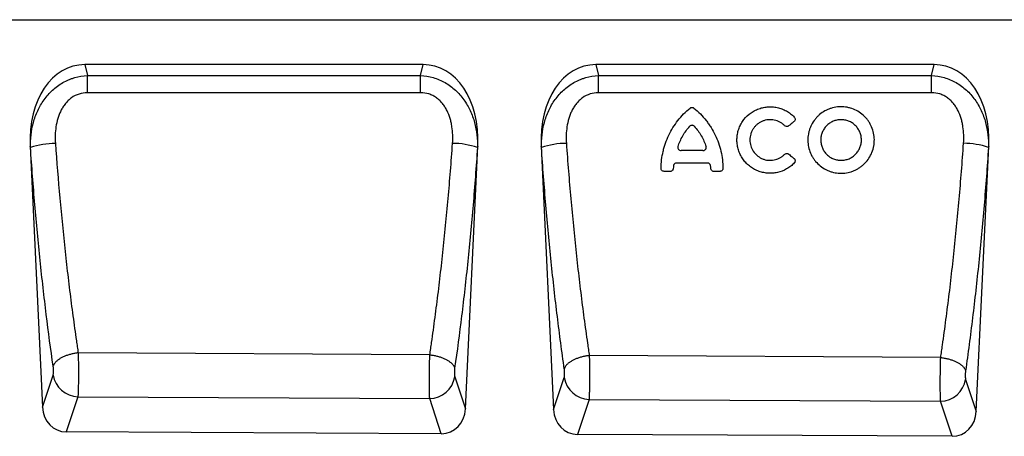
# Model space of a CAD drawing. Units: millimetres. Extents: x 75 to 2100, y 0 to 1460.
# Drawn here: x 1051 to 1362, y 1113 to 1245 of the extents above; entities that cross this region are included whole.
import ezdxf

# ---------------------------------------------------------------- set-up
doc = ezdxf.new("R2010")
doc.units = ezdxf.units.MM
doc.header["$LTSCALE"] = 5
doc.layers.get('0').update_dxf_attribs({"color": 1})
doc.layers.add('132306', color=7, linetype='Continuous')

# ---------------------------------------------------------------- blocks, each defined once
blk = doc.blocks.new('1037901-M_005_Front_view')
for p, q in [((-326.59, 119.93), (490.19, 119.93)), ((-326.59, 119.93), (490.19, 119.93)), ((-52.4, 105.73), (-159.12, 105.73)), ((-159.12, 105.73), (-158.35, 102.28)), ((-53.17, 102.28), (-52.4, 105.73)), ((108.9, 105.73), (2.18, 105.73)), ((2.18, 105.73), (2.95, 102.29)), ((108.13, 102.29), (108.9, 105.73)), ((-158.35, 102.28), (-53.17, 102.28)), ((2.95, 102.29), (108.13, 102.29)), ((-176.41, 80), (-172.53, -2.42)), ((-176.31, 79.53), (-176.41, 80)), ((-39.02, -3.01), (-35.11, 80)), ((-35.11, 80), (-35.21, 79.56)), ((-15.11, 80), (-11.19, -3.23)), ((-15.02, 79.57), (-15.11, 80)), ((35.97, 78.61), (29.06, 78.61)), ((122.24, -3.82), (126.19, 80)), ((126.19, 80), (126.1, 79.6)), ((37.44, 74.67), (27.59, 74.67)), ((25.65, 72.02), (23.67, 72.02)), ((41.36, 72.02), (39.38, 72.02)), ((-50.25, 14.11), (-161.25, 14.7)), ((111.01, 13.24), (0.09, 13.84)), ((-172.53, -2.42), (-169.17, 7.7)), ((-42.38, 7.14), (-39.02, -3.01)), ((-11.19, -3.23), (-7.83, 6.88)), ((118.89, 6.31), (122.24, -3.82)), ((-161.33, 0.82), (-165, -10.23)), ((-161.33, 0.82), (-50.28, 0.26)), ((-46.62, -10.82), (-50.28, 0.26)), ((0, 0), (-3.66, -11.04)), ((0, 0), (110.99, -0.57)), ((114.64, -11.63), (110.99, -0.57)), ((-46.62, -10.82), (-165, -10.23)), ((114.64, -11.63), (-3.66, -11.04))]:
    blk.add_line(p, q)
at = {"flags": 128}
for points in [[(-158.35, 96.88), (-158.35, 97.17), (-158.35, 97.45), (-158.35, 97.74), (-158.35, 98.02), (-158.35, 98.3), (-158.35, 98.58), (-158.35, 98.86), (-158.35, 99.13), (-158.35, 99.4), (-158.35, 99.67), (-158.35, 99.93), (-158.35, 100.19), (-158.35, 100.45), (-158.35, 100.7), (-158.35, 100.94), (-158.35, 101.18), (-158.35, 101.41), (-158.35, 101.64), (-158.35, 101.86), (-158.35, 102.07), (-158.35, 102.28)], [(-53.17, 96.88), (-53.17, 97.17), (-53.17, 97.45), (-53.17, 97.74), (-53.17, 98.02), (-53.17, 98.3), (-53.17, 98.58), (-53.17, 98.86), (-53.17, 99.13), (-53.17, 99.41), (-53.17, 99.67), (-53.17, 99.94), (-53.17, 100.2), (-53.17, 100.45), (-53.17, 100.7), (-53.17, 100.94), (-53.17, 101.18), (-53.17, 101.42), (-53.17, 101.64), (-53.17, 101.86), (-53.17, 102.08), (-53.17, 102.28)], [(2.95, 96.88), (2.95, 97.17), (2.95, 97.45), (2.95, 97.74), (2.95, 98.02), (2.95, 98.3), (2.95, 98.58), (2.95, 98.86), (2.95, 99.13), (2.95, 99.41), (2.95, 99.67), (2.95, 99.94), (2.95, 100.2), (2.95, 100.45), (2.95, 100.7), (2.95, 100.95), (2.95, 101.18), (2.95, 101.42), (2.95, 101.64), (2.95, 101.87), (2.95, 102.08), (2.95, 102.29)], [(108.13, 96.88), (108.13, 97.17), (108.13, 97.45), (108.13, 97.74), (108.13, 98.02), (108.13, 98.3), (108.13, 98.58), (108.13, 98.86), (108.13, 99.14), (108.13, 99.41), (108.13, 99.67), (108.13, 99.94), (108.13, 100.2), (108.13, 100.45), (108.13, 100.7), (108.13, 100.95), (108.13, 101.19), (108.13, 101.42), (108.13, 101.65), (108.13, 101.87), (108.13, 102.08), (108.13, 102.29)], [(-53.17, 96.88), (-69.17, 96.88), (-133.17, 96.88), (-158.35, 96.88)], [(108.13, 96.88), (92.13, 96.88), (28.13, 96.88), (2.95, 96.88)], [(-161.25, 14.7), (-161.52, 14.67), (-161.8, 14.63), (-162.08, 14.59), (-162.36, 14.54), (-162.64, 14.49), (-162.91, 14.43), (-163.18, 14.37), (-163.45, 14.31), (-163.72, 14.24), (-163.98, 14.17), (-164.24, 14.09), (-164.5, 14.01), (-164.75, 13.92), (-165, 13.83), (-165.25, 13.74), (-165.49, 13.64), (-165.72, 13.54), (-165.95, 13.44), (-166.17, 13.33), (-166.39, 13.22), (-166.6, 13.11), (-166.8, 13), (-167, 12.88), (-167.19, 12.76), (-167.37, 12.64), (-167.55, 12.51), (-167.71, 12.38), (-167.87, 12.25), (-168.02, 12.12), (-168.16, 11.99), (-168.3, 11.86), (-168.42, 11.72), (-168.54, 11.59), (-168.65, 11.45), (-168.75, 11.31), (-168.83, 11.17), (-168.91, 11.04), (-168.98, 10.9), (-169.04, 10.76), (-169.1, 10.62), (-169.14, 10.48)], [(-50.25, 14.11), (-49.98, 14.07), (-49.7, 14.03), (-49.42, 13.99), (-49.15, 13.94), (-48.87, 13.89), (-48.6, 13.84), (-48.33, 13.78), (-48.06, 13.71), (-47.79, 13.64), (-47.53, 13.57), (-47.27, 13.49), (-47.01, 13.41), (-46.76, 13.33), (-46.52, 13.24), (-46.27, 13.14), (-46.04, 13.05), (-45.8, 12.95), (-45.58, 12.85), (-45.35, 12.74), (-45.14, 12.63), (-44.93, 12.52), (-44.73, 12.4), (-44.53, 12.29), (-44.34, 12.17), (-44.16, 12.05), (-43.99, 11.92), (-43.82, 11.8), (-43.66, 11.67), (-43.51, 11.54), (-43.37, 11.41), (-43.24, 11.27), (-43.12, 11.14), (-43, 11.01), (-42.89, 10.87), (-42.8, 10.73), (-42.71, 10.6), (-42.63, 10.46), (-42.56, 10.32), (-42.5, 10.18), (-42.45, 10.05), (-42.41, 9.91)], [(0.09, 13.84), (-0.19, 13.8), (-0.47, 13.77), (-0.75, 13.72), (-1.03, 13.68), (-1.3, 13.63), (-1.58, 13.57), (-1.85, 13.51), (-2.12, 13.45), (-2.39, 13.38), (-2.65, 13.3), (-2.91, 13.23), (-3.17, 13.15), (-3.42, 13.06), (-3.67, 12.97), (-3.91, 12.88), (-4.15, 12.79), (-4.39, 12.69), (-4.61, 12.58), (-4.84, 12.48), (-5.05, 12.37), (-5.26, 12.26), (-5.47, 12.14), (-5.66, 12.03), (-5.85, 11.91), (-6.04, 11.79), (-6.21, 11.66), (-6.38, 11.54), (-6.54, 11.41), (-6.69, 11.28), (-6.83, 11.15), (-6.96, 11.01), (-7.09, 10.88), (-7.21, 10.75), (-7.31, 10.61), (-7.41, 10.47), (-7.5, 10.34), (-7.58, 10.2), (-7.65, 10.06), (-7.71, 9.92), (-7.76, 9.79), (-7.8, 9.65)], [(111.01, 13.24), (111.29, 13.21), (111.57, 13.17), (111.84, 13.13), (112.12, 13.08), (112.4, 13.03), (112.67, 12.97), (112.94, 12.91), (113.21, 12.85), (113.47, 12.78), (113.74, 12.71), (114, 12.63), (114.25, 12.55), (114.5, 12.46), (114.75, 12.38), (114.99, 12.28), (115.23, 12.19), (115.46, 12.09), (115.69, 11.99), (115.91, 11.88), (116.13, 11.78), (116.34, 11.67), (116.54, 11.55), (116.73, 11.44), (116.92, 11.32), (117.1, 11.2), (117.28, 11.07), (117.44, 10.95), (117.6, 10.82), (117.75, 10.69), (117.89, 10.56), (118.03, 10.43), (118.15, 10.3), (118.27, 10.16), (118.37, 10.03), (118.47, 9.89), (118.56, 9.76), (118.64, 9.62), (118.71, 9.49), (118.77, 9.35), (118.82, 9.21), (118.86, 9.08)]]:
    blk.add_lwpolyline(points, dxfattribs=at)
for centre, radius, start, end in [((-168.29, 56.01), 24.85, 90.3394, 108.8239), ((-43.24, 55.67), 25.21, 71.4185, 89.6259), ((-6.98, 55.55), 25.33, 90.3819, 108.5059), ((118.05, 55.2), 25.69, 71.7304, 89.5842), ((-161.01, 9.09), 8.27, 189.6606, 267.7573), ((-50.54, 8.53), 8.28, 271.7678, 350.2911), ((0.32, 8.27), 8.27, 189.6606, 267.7573), ((110.73, 7.71), 8.28, 271.7678, 350.2911)]:
    blk.add_arc(centre, radius, start, end)
for centre, major_axis, ratio, start_param, end_param in [((-155.96, 77.45), (-6.25, 27.95), 0.698429, 6.128252, 7.608902), ((-55.56, 77.45), (-6.25, -27.95), 0.698429, 1.815876, 3.296526), ((5.34, 77.45), (-6.25, 27.95), 0.698429, 6.128252, 7.608902), ((105.74, 77.45), (-6.25, -27.95), 0.698429, 1.815876, 3.296526), ((-164.44, -1.41), (2.81, 8.46), 0.897801, 1.976098, 3.426769), ((-47.1, -1.99), (2.8, -8.46), 0.897288, 5.990048, 7.449695), ((-3.11, -2.21), (2.81, 8.46), 0.897801, 1.976098, 3.426769), ((114.16, -2.8), (2.8, -8.46), 0.897288, 5.990048, 7.449695)]:
    blk.add_ellipse(centre, major_axis=major_axis, ratio=ratio, start_param=start_param, end_param=end_param)
for points, knots in [([(-176.31, 79.53), (-176.34, 80.88), (-176.28, 82.21), (-175.98, 84.84), (-175.74, 86.14), (-175.22, 88.06), (-175.02, 88.7), (-174.56, 89.96), (-174.31, 90.59), (-173.46, 92.41), (-172.79, 93.57), (-171.62, 95.2), (-171.2, 95.73), (-170.31, 96.74), (-169.84, 97.22), (-168.85, 98.13), (-168.33, 98.55), (-167.24, 99.35), (-166.67, 99.72), (-165.49, 100.39), (-164.89, 100.69), (-163.95, 101.08), (-163.64, 101.2), (-163, 101.43), (-162.67, 101.53), (-161.04, 102), (-159.71, 102.22), (-158.35, 102.28)], [0, 0, 0, 0, 0.125, 0.125, 0.25, 0.25, 0.3125, 0.3125, 0.375, 0.375, 0.5, 0.5, 0.5625, 0.5625, 0.625, 0.625, 0.6875, 0.6875, 0.75, 0.75, 0.8125, 0.8125, 0.84375, 0.84375, 0.875, 0.875, 1, 1, 1, 1]), ([(-53.17, 102.28), (-51.81, 102.22), (-50.48, 102.01), (-48.52, 101.44), (-47.88, 101.21), (-46.63, 100.69), (-46.03, 100.39), (-44.85, 99.72), (-44.28, 99.35), (-43.19, 98.56), (-42.67, 98.13), (-41.68, 97.23), (-41.21, 96.75), (-40.32, 95.74), (-39.89, 95.21), (-38.72, 93.57), (-38.06, 92.42), (-37.22, 90.61), (-36.96, 89.99), (-36.5, 88.72), (-36.3, 88.09), (-35.78, 86.16), (-35.53, 84.86), (-35.23, 82.23), (-35.17, 80.91), (-35.21, 79.56)], [0, 0, 0, 0, 0.125, 0.125, 0.1875, 0.1875, 0.25, 0.25, 0.3125, 0.3125, 0.375, 0.375, 0.4375, 0.4375, 0.5, 0.5, 0.625, 0.625, 0.6875, 0.6875, 0.75, 0.75, 0.875, 0.875, 1, 1, 1, 1]), ([(-15.02, 79.57), (-15.05, 80.91), (-14.99, 82.24), (-14.69, 84.87), (-14.44, 86.16), (-13.92, 88.08), (-13.72, 88.72), (-13.26, 89.98), (-13.01, 90.61), (-12.16, 92.43), (-11.49, 93.59), (-10.32, 95.22), (-9.9, 95.75), (-9.01, 96.76), (-8.53, 97.24), (-7.55, 98.14), (-7.03, 98.57), (-5.94, 99.36), (-5.36, 99.73), (-4.19, 100.4), (-3.58, 100.69), (-2.65, 101.09), (-2.34, 101.21), (-1.7, 101.43), (-1.37, 101.54), (0.26, 102.01), (1.59, 102.23), (2.95, 102.29)], [0, 0, 0, 0, 0.125, 0.125, 0.25, 0.25, 0.3125, 0.3125, 0.375, 0.375, 0.5, 0.5, 0.5625, 0.5625, 0.625, 0.625, 0.6875, 0.6875, 0.75, 0.75, 0.8125, 0.8125, 0.84375, 0.84375, 0.875, 0.875, 1, 1, 1, 1]), ([(108.13, 102.29), (109.49, 102.23), (110.82, 102.01), (112.78, 101.45), (113.42, 101.22), (114.67, 100.7), (115.27, 100.4), (116.45, 99.73), (117.02, 99.36), (118.11, 98.57), (118.63, 98.14), (119.62, 97.24), (120.09, 96.76), (120.98, 95.75), (121.4, 95.22), (122.58, 93.59), (123.24, 92.44), (124.08, 90.63), (124.34, 90.01), (124.8, 88.75), (125, 88.11), (125.52, 86.19), (125.77, 84.89), (126.07, 82.27), (126.13, 80.94), (126.1, 79.6)], [0, 0, 0, 0, 0.125, 0.125, 0.1875, 0.1875, 0.25, 0.25, 0.3125, 0.3125, 0.375, 0.375, 0.4375, 0.4375, 0.5, 0.5, 0.625, 0.625, 0.6875, 0.6875, 0.75, 0.75, 0.875, 0.875, 1, 1, 1, 1]), ([(-158.35, 96.88), (-159.25, 96.88), (-160.13, 96.74), (-161.84, 96.18), (-162.63, 95.78), (-163.72, 94.99), (-164.07, 94.7), (-164.71, 94.09), (-165.01, 93.76), (-165.57, 93.07), (-165.83, 92.7), (-166.31, 91.95), (-166.52, 91.56), (-166.92, 90.77), (-167.1, 90.36), (-167.42, 89.53), (-167.57, 89.11), (-167.95, 87.83), (-168.13, 86.97), (-168.52, 84.38), (-168.56, 82.63), (-168.44, 80.86)], [0, 0, 0, 0, 0.125, 0.125, 0.25, 0.25, 0.3125, 0.3125, 0.375, 0.375, 0.4375, 0.4375, 0.5, 0.5, 0.5625, 0.5625, 0.625, 0.625, 0.75, 0.75, 1, 1, 1, 1]), ([(-43.07, 80.88), (-43.01, 81.76), (-42.99, 82.64), (-43.05, 84.39), (-43.13, 85.26), (-43.32, 86.57), (-43.4, 87), (-43.59, 87.86), (-43.71, 88.3), (-44.09, 89.57), (-44.41, 90.39), (-45, 91.58), (-45.22, 91.96), (-45.7, 92.72), (-45.96, 93.08), (-46.52, 93.77), (-46.82, 94.1), (-47.3, 94.56), (-47.47, 94.7), (-47.81, 94.99), (-47.99, 95.13), (-48.53, 95.52), (-48.91, 95.75), (-49.5, 96.05), (-49.7, 96.15), (-50.12, 96.32), (-50.33, 96.4), (-51.39, 96.74), (-52.27, 96.88), (-53.17, 96.88)], [0, 0, 0, 0, 0.125, 0.125, 0.25, 0.25, 0.3125, 0.3125, 0.375, 0.375, 0.5, 0.5, 0.5625, 0.5625, 0.625, 0.625, 0.6875, 0.6875, 0.71875, 0.71875, 0.75, 0.75, 0.8125, 0.8125, 0.84375, 0.84375, 0.875, 0.875, 1, 1, 1, 1]), ([(2.95, 96.88), (2.05, 96.88), (1.17, 96.74), (-0.54, 96.19), (-1.33, 95.78), (-2.42, 94.99), (-2.77, 94.7), (-3.41, 94.09), (-3.71, 93.76), (-4.26, 93.07), (-4.53, 92.71), (-5, 91.95), (-5.22, 91.57), (-5.62, 90.78), (-5.8, 90.37), (-6.12, 89.54), (-6.27, 89.12), (-6.65, 87.84), (-6.83, 86.98), (-7.22, 84.39), (-7.27, 82.64), (-7.14, 80.88)], [0, 0, 0, 0, 0.125, 0.125, 0.25, 0.25, 0.3125, 0.3125, 0.375, 0.375, 0.4375, 0.4375, 0.5, 0.5, 0.5625, 0.5625, 0.625, 0.625, 0.75, 0.75, 1, 1, 1, 1]), ([(118.23, 80.89), (118.29, 81.77), (118.31, 82.65), (118.26, 84.4), (118.18, 85.27), (117.98, 86.58), (117.9, 87.01), (117.71, 87.88), (117.59, 88.31), (117.21, 89.58), (116.89, 90.4), (116.3, 91.58), (116.08, 91.97), (115.6, 92.72), (115.34, 93.09), (114.78, 93.77), (114.48, 94.1), (113.84, 94.71), (113.49, 95), (112.77, 95.52), (112.39, 95.75), (111.8, 96.05), (111.59, 96.15), (111.18, 96.32), (110.97, 96.4), (109.91, 96.74), (109.03, 96.88), (108.13, 96.88)], [0, 0, 0, 0, 0.125, 0.125, 0.25, 0.25, 0.3125, 0.3125, 0.375, 0.375, 0.5, 0.5, 0.5625, 0.5625, 0.625, 0.625, 0.6875, 0.6875, 0.75, 0.75, 0.8125, 0.8125, 0.84375, 0.84375, 0.875, 0.875, 1, 1, 1, 1]), ([(22.75, 73), (22.77, 74.81), (22.99, 76.59), (23.5, 78.78), (23.61, 79.22), (23.86, 80.09), (24, 80.53), (24.46, 81.82), (24.8, 82.66), (25.98, 85.1), (26.93, 86.64), (29.2, 89.53), (30.48, 90.84), (31.9, 92)], [0, 0, 0, 0, 0.25, 0.25, 0.3125, 0.3125, 0.375, 0.375, 0.5, 0.5, 0.75, 0.75, 1, 1, 1, 1]), ([(31.9, 92), (32.07, 92.14), (32.29, 92.22), (32.74, 92.22), (32.96, 92.14), (33.13, 92)], [0, 0, 0, 0, 0.5, 0.5, 1, 1, 1, 1]), ([(33.13, 92), (34.55, 90.84), (35.82, 89.54), (37.22, 87.76), (37.49, 87.4), (38.02, 86.65), (38.27, 86.27), (39, 85.1), (39.43, 84.3), (40.61, 81.86), (41.21, 80.16), (42.04, 76.6), (42.26, 74.81), (42.28, 73)], [0, 0, 0, 0, 0.25, 0.25, 0.3125, 0.3125, 0.375, 0.375, 0.5, 0.5, 0.75, 0.75, 1, 1, 1, 1]), ([(64.81, 74.72), (64.46, 74.34), (64.08, 73.99), (63.47, 73.51), (63.26, 73.36), (62.82, 73.07), (62.6, 72.93), (61.46, 72.29), (60.5, 71.91), (58.96, 71.57), (58.44, 71.49), (57.4, 71.42), (56.88, 71.42), (56.1, 71.49), (55.84, 71.52), (55.32, 71.6), (55.06, 71.65), (54.3, 71.83), (53.8, 71.98), (52.84, 72.36), (52.36, 72.6), (51.46, 73.12), (51.03, 73.41), (50.43, 73.9), (50.23, 74.07), (49.85, 74.42), (49.66, 74.61), (49.13, 75.18), (48.81, 75.59), (48.23, 76.44), (47.97, 76.89), (47.51, 77.83), (47.32, 78.32), (47.02, 79.3), (46.9, 79.8), (46.74, 80.83), (46.7, 81.36), (46.69, 82.39), (46.73, 82.91), (46.84, 83.68), (46.88, 83.93), (46.99, 84.44), (47.06, 84.7), (47.28, 85.45), (47.47, 85.93), (47.91, 86.87), (48.17, 87.32), (49.04, 88.63), (49.74, 89.4), (50.75, 90.23), (50.96, 90.39), (51.39, 90.69), (51.61, 90.83), (52.28, 91.23), (52.75, 91.46), (53.72, 91.86), (54.22, 92.02), (55.24, 92.26), (55.75, 92.35), (56.53, 92.42), (56.79, 92.43), (57.31, 92.44), (57.58, 92.43), (58.36, 92.38), (58.88, 92.31), (59.89, 92.09), (60.4, 91.95), (61.38, 91.57), (61.85, 91.35), (62.76, 90.85), (63.2, 90.56), (63.82, 90.08), (64.02, 89.91), (64.41, 89.56), (64.6, 89.38), (64.78, 89.19)], [0, 0, 0, 0, 0.03125, 0.03125, 0.046875, 0.046875, 0.0625, 0.0625, 0.125, 0.125, 0.15625, 0.15625, 0.1875, 0.1875, 0.203125, 0.203125, 0.21875, 0.21875, 0.25, 0.25, 0.28125, 0.28125, 0.3125, 0.3125, 0.328125, 0.328125, 0.34375, 0.34375, 0.375, 0.375, 0.40625, 0.40625, 0.4375, 0.4375, 0.46875, 0.46875, 0.5, 0.5, 0.53125, 0.53125, 0.546875, 0.546875, 0.5625, 0.5625, 0.59375, 0.59375, 0.625, 0.625, 0.6875, 0.6875, 0.703125, 0.703125, 0.71875, 0.71875, 0.75, 0.75, 0.78125, 0.78125, 0.8125, 0.8125, 0.828125, 0.828125, 0.84375, 0.84375, 0.875, 0.875, 0.90625, 0.90625, 0.9375, 0.9375, 0.96875, 0.96875, 0.984375, 0.984375, 1, 1, 1, 1]), ([(90.01, 83.07), (90.08, 82.38), (90.09, 81.7), (90, 80.68), (89.95, 80.34), (89.83, 79.67), (89.75, 79.33), (89.46, 78.34), (89.21, 77.71), (88.58, 76.5), (88.2, 75.91), (87.35, 74.85), (86.87, 74.36), (86.08, 73.69), (85.81, 73.48), (85.24, 73.09), (84.95, 72.91), (84.35, 72.58), (84.04, 72.43), (83.41, 72.15), (83.09, 72.03), (82.1, 71.72), (81.43, 71.58), (80.4, 71.46), (80.06, 71.44), (79.37, 71.43), (79.02, 71.44), (77.99, 71.53), (77.31, 71.66), (76.32, 71.94), (75.99, 72.06), (75.35, 72.31), (75.04, 72.46), (74.13, 72.93), (73.55, 73.3), (72.47, 74.17), (71.98, 74.65), (71.32, 75.43), (71.12, 75.7), (70.73, 76.27), (70.55, 76.56), (70.05, 77.46), (69.78, 78.09), (69.37, 79.39), (69.22, 80.07), (69.07, 81.43), (69.05, 82.11), (69.14, 83.14), (69.19, 83.48), (69.31, 84.16), (69.39, 84.49), (69.57, 85.15), (69.68, 85.47), (69.94, 86.11), (70.08, 86.42), (70.55, 87.35), (70.93, 87.92), (71.56, 88.73), (71.79, 88.99), (72.27, 89.48), (72.53, 89.72), (73.31, 90.39), (73.88, 90.78), (74.78, 91.28), (75.09, 91.44), (75.73, 91.71), (76.05, 91.83), (77.03, 92.14), (77.71, 92.29), (78.74, 92.41), (79.09, 92.43), (79.78, 92.44), (80.12, 92.42), (80.8, 92.37), (81.14, 92.32), (81.82, 92.19), (82.16, 92.11), (83.16, 91.83), (83.79, 91.57), (85.01, 90.94), (85.6, 90.55), (86.67, 89.7), (87.16, 89.22), (87.83, 88.42), (88.04, 88.15), (88.43, 87.58), (88.61, 87.28), (89.1, 86.38), (89.37, 85.75), (89.79, 84.43), (89.93, 83.76), (90.01, 83.07)], [0, 0, 0, 0, 0.03125, 0.03125, 0.046875, 0.046875, 0.0625, 0.0625, 0.09375, 0.09375, 0.125, 0.125, 0.15625, 0.15625, 0.171875, 0.171875, 0.1875, 0.1875, 0.203125, 0.203125, 0.21875, 0.21875, 0.25, 0.25, 0.265625, 0.265625, 0.28125, 0.28125, 0.3125, 0.3125, 0.328125, 0.328125, 0.34375, 0.34375, 0.375, 0.375, 0.40625, 0.40625, 0.421875, 0.421875, 0.4375, 0.4375, 0.46875, 0.46875, 0.5, 0.5, 0.53125, 0.53125, 0.546875, 0.546875, 0.5625, 0.5625, 0.578125, 0.578125, 0.59375, 0.59375, 0.625, 0.625, 0.640625, 0.640625, 0.65625, 0.65625, 0.6875, 0.6875, 0.703125, 0.703125, 0.71875, 0.71875, 0.75, 0.75, 0.765625, 0.765625, 0.78125, 0.78125, 0.796875, 0.796875, 0.8125, 0.8125, 0.84375, 0.84375, 0.875, 0.875, 0.90625, 0.90625, 0.921875, 0.921875, 0.9375, 0.9375, 0.96875, 0.96875, 1, 1, 1, 1]), ([(61.74, 86.46), (61.52, 86.68), (61.28, 86.89), (60.78, 87.26), (60.51, 87.44), (59.67, 87.89), (59.08, 88.1), (57.84, 88.35), (57.21, 88.38), (56.26, 88.29), (55.95, 88.24), (55.33, 88.09), (55.04, 87.99), (54.45, 87.75), (54.17, 87.6), (53.62, 87.28), (53.37, 87.1), (52.88, 86.7), (52.65, 86.48), (52.22, 86.01), (52.03, 85.76), (51.68, 85.24), (51.53, 84.97), (51.26, 84.4), (51.14, 84.1), (50.96, 83.5), (50.89, 83.2), (50.8, 82.57), (50.78, 82.26), (50.77, 81.63), (50.8, 81.32), (50.89, 80.7), (50.96, 80.39), (51.23, 79.48), (51.49, 78.92), (52.19, 77.86), (52.61, 77.4), (53.34, 76.79), (53.6, 76.61), (54.14, 76.28), (54.42, 76.14), (55, 75.9), (55.3, 75.79), (55.91, 75.64), (56.22, 75.58), (56.85, 75.52), (57.17, 75.51), (57.8, 75.54), (58.12, 75.58), (58.73, 75.7), (59.04, 75.78), (59.63, 75.99), (59.92, 76.12), (60.48, 76.42), (60.74, 76.58), (61.25, 76.96), (61.49, 77.17), (61.72, 77.39)], [0, 0, 0, 0, 0.03125, 0.03125, 0.0625, 0.0625, 0.125, 0.125, 0.1875, 0.1875, 0.21875, 0.21875, 0.25, 0.25, 0.28125, 0.28125, 0.3125, 0.3125, 0.34375, 0.34375, 0.375, 0.375, 0.40625, 0.40625, 0.4375, 0.4375, 0.46875, 0.46875, 0.5, 0.5, 0.53125, 0.53125, 0.5625, 0.5625, 0.625, 0.625, 0.6875, 0.6875, 0.71875, 0.71875, 0.75, 0.75, 0.78125, 0.78125, 0.8125, 0.8125, 0.84375, 0.84375, 0.875, 0.875, 0.90625, 0.90625, 0.9375, 0.9375, 0.96875, 0.96875, 1, 1, 1, 1]), ([(64.71, 87.77), (64.6, 87.68), (64.49, 87.59), (64.38, 87.5), (64.03, 87.22), (63.69, 86.94), (63.34, 86.66), (63.23, 86.57), (63.12, 86.48), (63.01, 86.39)], [0.000981877, 0.000981877, 0.000981877, 0.000981877, 0.001408991, 0.001408991, 0.001408991, 0.002747529, 0.002747529, 0.002747529, 0.003173869, 0.003173869, 0.003173869, 0.003173869]), ([(64.78, 89.19), (64.87, 89.09), (64.95, 88.98), (65.04, 88.73), (65.07, 88.59), (65.06, 88.33), (65.02, 88.2), (64.9, 87.96), (64.82, 87.85), (64.71, 87.77)], [0, 0, 0, 0, 0.25, 0.25, 0.5, 0.5, 0.75, 0.75, 1, 1, 1, 1]), ([(85.95, 82.62), (86, 82.2), (86, 81.79), (85.94, 81.16), (85.92, 80.96), (85.84, 80.54), (85.79, 80.34), (85.61, 79.73), (85.46, 79.35), (85.07, 78.61), (84.84, 78.25), (84.32, 77.6), (84.03, 77.3), (83.54, 76.89), (83.38, 76.76), (83.03, 76.53), (82.85, 76.42), (82.3, 76.11), (81.91, 75.95), (81.11, 75.69), (80.7, 75.6), (80.07, 75.53), (79.86, 75.52), (79.44, 75.52), (79.22, 75.52), (78.59, 75.58), (78.18, 75.66), (77.58, 75.83), (77.37, 75.9), (76.98, 76.06), (76.79, 76.15), (76.24, 76.44), (75.88, 76.67), (75.22, 77.2), (74.93, 77.49), (74.52, 77.97), (74.4, 78.14), (74.16, 78.48), (74.05, 78.66), (73.75, 79.22), (73.58, 79.6), (73.33, 80.4), (73.24, 80.81), (73.15, 81.64), (73.14, 82.06), (73.2, 82.69), (73.23, 82.9), (73.3, 83.31), (73.35, 83.51), (73.52, 84.11), (73.68, 84.5), (74.07, 85.26), (74.29, 85.61), (74.69, 86.1), (74.82, 86.26), (75.12, 86.56), (75.27, 86.7), (75.76, 87.11), (76.1, 87.35), (76.84, 87.76), (77.23, 87.92), (78.03, 88.18), (78.44, 88.27), (79.28, 88.36), (79.71, 88.36), (80.33, 88.31), (80.54, 88.28), (80.96, 88.2), (81.16, 88.16), (81.77, 87.98), (82.16, 87.82), (82.91, 87.43), (83.26, 87.2), (83.92, 86.67), (84.22, 86.38), (84.62, 85.9), (84.75, 85.73), (84.99, 85.38), (85.1, 85.2), (85.4, 84.65), (85.57, 84.26), (85.82, 83.46), (85.91, 83.04), (85.95, 82.62)], [0, 0, 0, 0, 0.03125, 0.03125, 0.046875, 0.046875, 0.0625, 0.0625, 0.09375, 0.09375, 0.125, 0.125, 0.15625, 0.15625, 0.171875, 0.171875, 0.1875, 0.1875, 0.21875, 0.21875, 0.25, 0.25, 0.265625, 0.265625, 0.28125, 0.28125, 0.3125, 0.3125, 0.328125, 0.328125, 0.34375, 0.34375, 0.375, 0.375, 0.40625, 0.40625, 0.421875, 0.421875, 0.4375, 0.4375, 0.46875, 0.46875, 0.5, 0.5, 0.53125, 0.53125, 0.546875, 0.546875, 0.5625, 0.5625, 0.59375, 0.59375, 0.625, 0.625, 0.640625, 0.640625, 0.65625, 0.65625, 0.6875, 0.6875, 0.71875, 0.71875, 0.75, 0.75, 0.78125, 0.78125, 0.796875, 0.796875, 0.8125, 0.8125, 0.84375, 0.84375, 0.875, 0.875, 0.90625, 0.90625, 0.921875, 0.921875, 0.9375, 0.9375, 0.96875, 0.96875, 1, 1, 1, 1]), ([(28.09, 79.84), (28.27, 80.44), (28.49, 81.03), (28.99, 82.17), (29.27, 82.73), (29.9, 83.81), (30.25, 84.34), (30.99, 85.34), (31.39, 85.81), (31.82, 86.27)], [0, 0, 0, 0, 0.25, 0.25, 0.5, 0.5, 0.75, 0.75, 1, 1, 1, 1]), ([(33.2, 86.27), (33.11, 86.36), (33.01, 86.44), (32.77, 86.54), (32.64, 86.57), (32.38, 86.57), (32.25, 86.54), (32.02, 86.44), (31.91, 86.36), (31.82, 86.27)], [0, 0, 0, 0, 0.25, 0.25, 0.5, 0.5, 0.75, 0.75, 1, 1, 1, 1]), ([(33.2, 86.27), (34.06, 85.35), (34.82, 84.34), (35.76, 82.72), (36.05, 82.16), (36.54, 81.02), (36.76, 80.44), (36.94, 79.84)], [0, 0, 0, 0, 0.5, 0.5, 0.75, 0.75, 1, 1, 1, 1]), ([(63.01, 86.39), (62.92, 86.32), (62.82, 86.26), (62.6, 86.18), (62.48, 86.17), (62.13, 86.19), (61.91, 86.29), (61.74, 86.46)], [0, 0, 0, 0, 0.25, 0.25, 0.5, 0.5, 1, 1, 1, 1]), ([(-168.44, 80.86), (-168.02, 75.05), (-167.56, 69.3), (-166.79, 60.75), (-166.52, 57.91), (-165.96, 52.28), (-165.38, 46.69), (-164.76, 41.19), (-164.11, 35.74), (-163.78, 33.03), (-163.09, 27.69), (-162.73, 25.05), (-162.19, 21.14), (-162, 19.84), (-161.72, 17.9), (-161.63, 17.26), (-161.44, 15.98), (-161.34, 15.34), (-161.25, 14.7)], [0, 0, 0, 0, 0.25, 0.25, 0.375, 0.375, 0.5, 0.625, 0.625, 0.75, 0.75, 0.875, 0.875, 0.9375, 0.9375, 0.96875, 0.96875, 1, 1, 1, 1]), ([(-50.25, 14.11), (-50.16, 14.75), (-50.06, 15.4), (-49.87, 16.69), (-49.59, 18.64), (-49.32, 20.6), (-48.77, 24.56), (-48.42, 27.22), (-47.73, 32.62), (-47.39, 35.35), (-46.75, 40.85), (-46.12, 46.4), (-45.54, 52.04), (-44.99, 57.72), (-44.72, 60.59), (-43.95, 69.21), (-43.49, 75.02), (-43.07, 80.88)], [0, 0, 0, 0, 0.03125, 0.03125, 0.0625, 0.125, 0.125, 0.25, 0.25, 0.375, 0.375, 0.5, 0.625, 0.625, 0.75, 0.75, 1, 1, 1, 1]), ([(-7.14, 80.88), (-6.73, 75), (-6.26, 69.17), (-5.49, 60.51), (-5.22, 57.64), (-4.66, 51.93), (-4.07, 46.27), (-3.45, 40.7), (-2.79, 35.17), (-2.46, 32.43), (-1.77, 27.01), (-1.41, 24.34), (-0.86, 20.36), (-0.67, 19.05), (-0.39, 17.09), (-0.3, 16.43), (-0.11, 15.13), (-0.01, 14.48), (0.09, 13.84)], [0, 0, 0, 0, 0.25, 0.25, 0.375, 0.375, 0.5, 0.625, 0.625, 0.75, 0.75, 0.875, 0.875, 0.9375, 0.9375, 0.96875, 0.96875, 1, 1, 1, 1]), ([(111.01, 13.24), (111.11, 13.89), (111.2, 14.55), (111.39, 15.86), (111.68, 17.84), (111.96, 19.83), (112.51, 23.84), (112.86, 26.55), (113.55, 32.01), (113.89, 34.78), (114.54, 40.36), (115.17, 45.98), (115.75, 51.69), (116.31, 57.45), (116.58, 60.35), (117.35, 69.08), (117.82, 74.96), (118.23, 80.89)], [0, 0, 0, 0, 0.03125, 0.03125, 0.0625, 0.125, 0.125, 0.25, 0.25, 0.375, 0.375, 0.5, 0.625, 0.625, 0.75, 0.75, 1, 1, 1, 1]), ([(-169.14, 10.48), (-169.9, 15.8), (-170.63, 21.25), (-171.66, 29.62), (-171.99, 32.44), (-172.64, 38.13), (-173.26, 43.87), (-173.84, 49.7), (-174.4, 55.58), (-174.66, 58.55), (-175.43, 67.47), (-175.89, 73.47), (-176.31, 79.53)], [0, 0, 0, 0, 0.25, 0.25, 0.375, 0.375, 0.5, 0.625, 0.625, 0.75, 0.75, 1, 1, 1, 1]), ([(-35.21, 79.56), (-35.62, 73.45), (-36.09, 67.4), (-36.85, 58.4), (-37.12, 55.41), (-37.68, 49.48), (-38.26, 43.6), (-38.89, 37.81), (-39.54, 32.07), (-39.87, 29.22), (-40.91, 20.78), (-41.64, 15.28), (-42.41, 9.91)], [0, 0, 0, 0, 0.25, 0.25, 0.375, 0.375, 0.5, 0.625, 0.625, 0.75, 0.75, 1, 1, 1, 1]), ([(-7.8, 9.65), (-8.57, 15.05), (-9.31, 20.57), (-10.34, 29.04), (-10.68, 31.9), (-11.33, 37.67), (-11.95, 43.48), (-12.53, 49.38), (-13.09, 55.33), (-13.36, 58.33), (-14.13, 67.36), (-14.6, 73.44), (-15.02, 79.57)], [0, 0, 0, 0, 0.25, 0.25, 0.375, 0.375, 0.5, 0.625, 0.625, 0.75, 0.75, 1, 1, 1, 1]), ([(28.09, 79.84), (28.07, 79.77), (28.05, 79.69), (28.04, 79.54), (28.05, 79.46), (28.09, 79.24), (28.16, 79.1), (28.35, 78.86), (28.47, 78.76), (28.75, 78.64), (28.91, 78.61), (29.06, 78.61)], [0, 0, 0, 0, 0.125, 0.125, 0.25, 0.25, 0.5, 0.5, 0.75, 0.75, 1, 1, 1, 1]), ([(35.97, 78.61), (36.04, 78.61), (36.12, 78.61), (36.27, 78.65), (36.34, 78.67), (36.55, 78.76), (36.68, 78.86), (36.82, 79.04), (36.86, 79.1), (36.93, 79.24), (36.95, 79.31), (36.99, 79.54), (36.98, 79.69), (36.94, 79.84)], [0, 0, 0, 0, 0.125, 0.125, 0.25, 0.25, 0.5, 0.5, 0.625, 0.625, 0.75, 0.75, 1, 1, 1, 1]), ([(126.1, 79.6), (125.68, 73.41), (125.22, 67.29), (124.44, 58.19), (124.17, 55.17), (123.61, 49.16), (123.03, 43.21), (122.4, 37.35), (121.75, 31.53), (121.41, 28.65), (120.37, 20.1), (119.64, 14.52), (118.86, 9.08)], [0, 0, 0, 0, 0.25, 0.25, 0.375, 0.375, 0.5, 0.625, 0.625, 0.75, 0.75, 1, 1, 1, 1]), ([(27.59, 74.67), (27.48, 74.67), (27.36, 74.65), (27.15, 74.57), (27.05, 74.51), (26.8, 74.27), (26.7, 74.06), (26.67, 73.83)], [0, 0, 0, 0, 0.25, 0.25, 0.5, 0.5, 1, 1, 1, 1]), ([(38.36, 73.83), (38.33, 74.06), (38.23, 74.27), (37.89, 74.58), (37.67, 74.67), (37.44, 74.67)], [0, 0, 0, 0, 0.5, 0.5, 1, 1, 1, 1]), ([(61.72, 77.39), (61.8, 77.47), (61.9, 77.54), (62.13, 77.64), (62.25, 77.67), (62.61, 77.69), (62.85, 77.61), (63.04, 77.46)], [0, 0, 0, 0, 0.25, 0.25, 0.5, 0.5, 1, 1, 1, 1]), ([(63.04, 77.46), (63.25, 77.29), (63.45, 77.13), (63.65, 76.96), (63.96, 76.71), (64.26, 76.47), (64.56, 76.22), (64.6, 76.19), (64.64, 76.16), (64.68, 76.13)], [0.000954249, 0.000954249, 0.000954249, 0.000954249, 0.001743704, 0.001743704, 0.001743704, 0.002921268, 0.002921268, 0.002921268, 0.00306433, 0.00306433, 0.00306433, 0.00306433]), ([(64.68, 76.13), (64.78, 76.05), (64.87, 75.95), (65, 75.71), (65.05, 75.58), (65.08, 75.32), (65.06, 75.18), (64.98, 74.93), (64.91, 74.81), (64.81, 74.72)], [0, 0, 0, 0, 0.25, 0.25, 0.5, 0.5, 0.75, 0.75, 1, 1, 1, 1]), ([(23.67, 72.02), (23.54, 72.02), (23.42, 72.05), (23.19, 72.15), (23.08, 72.22), (22.91, 72.4), (22.85, 72.51), (22.77, 72.75), (22.75, 72.87), (22.75, 73)], [0, 0, 0, 0, 0.25, 0.25, 0.5, 0.5, 0.75, 0.75, 1, 1, 1, 1]), ([(26.58, 72.92), (26.57, 72.8), (26.54, 72.68), (26.45, 72.47), (26.38, 72.37), (26.21, 72.2), (26.11, 72.13), (25.89, 72.04), (25.77, 72.02), (25.65, 72.02)], [0, 0, 0, 0, 0.25, 0.25, 0.5, 0.5, 0.75, 0.75, 1, 1, 1, 1]), ([(39.38, 72.02), (39.26, 72.02), (39.14, 72.04), (38.92, 72.13), (38.82, 72.2), (38.65, 72.37), (38.58, 72.47), (38.49, 72.68), (38.46, 72.8), (38.45, 72.92)], [0, 0, 0, 0, 0.25, 0.25, 0.5, 0.5, 0.75, 0.75, 1, 1, 1, 1]), ([(42.28, 73), (42.28, 72.87), (42.26, 72.75), (42.18, 72.51), (42.11, 72.41), (41.94, 72.22), (41.84, 72.15), (41.61, 72.05), (41.48, 72.02), (41.36, 72.02)], [0, 0, 0, 0, 0.25, 0.25, 0.5, 0.5, 0.75, 0.75, 1, 1, 1, 1]), ([(-161.25, 14.7), (-161.24, 14.63), (-161.24, 14.55), (-161.24, 14.4), (-161.23, 14.17), (-161.23, 13.94), (-161.22, 13.47), (-161.21, 13.15), (-161.2, 12.5), (-161.2, 12.17), (-161.19, 11.49), (-161.18, 11.15), (-161.18, 10.14), (-161.17, 9.46), (-161.17, 8.44), (-161.17, 8.1), (-161.17, 7.43), (-161.17, 7.1), (-161.18, 6.46), (-161.18, 6.14), (-161.19, 5.52), (-161.19, 5.21), (-161.21, 4.32), (-161.22, 3.77), (-161.24, 2.75), (-161.26, 2.28), (-161.28, 1.67), (-161.29, 1.48), (-161.31, 1.22), (-161.31, 1.13), (-161.32, 1.01), (-161.32, 0.97), (-161.33, 0.9), (-161.33, 0.86), (-161.33, 0.82)], [0, 0, 0, 0, 0.015625, 0.015625, 0.03125, 0.0625, 0.0625, 0.125, 0.125, 0.1875, 0.1875, 0.25, 0.25, 0.375, 0.375, 0.4375, 0.4375, 0.5, 0.5, 0.5625, 0.5625, 0.625, 0.625, 0.75, 0.75, 0.875, 0.875, 0.9375, 0.9375, 0.96875, 0.96875, 0.984375, 0.984375, 1, 1, 1, 1]), ([(-50.28, 0.26), (-50.28, 0.29), (-50.29, 0.33), (-50.29, 0.41), (-50.3, 0.52), (-50.3, 0.65), (-50.32, 0.91), (-50.32, 1.1), (-50.34, 1.5), (-50.34, 1.72), (-50.35, 2.18), (-50.36, 2.43), (-50.37, 3.19), (-50.38, 3.74), (-50.39, 4.63), (-50.39, 4.93), (-50.39, 5.56), (-50.39, 5.87), (-50.39, 6.52), (-50.39, 6.84), (-50.38, 7.51), (-50.38, 7.85), (-50.37, 8.87), (-50.36, 9.54), (-50.34, 10.9), (-50.32, 11.58), (-50.3, 12.55), (-50.29, 12.87), (-50.28, 13.34), (-50.27, 13.5), (-50.27, 13.73), (-50.26, 13.8), (-50.26, 13.96), (-50.26, 14.03), (-50.25, 14.11)], [0, 0, 0, 0, 0.015625, 0.015625, 0.03125, 0.0625, 0.0625, 0.125, 0.125, 0.1875, 0.1875, 0.25, 0.25, 0.375, 0.375, 0.4375, 0.4375, 0.5, 0.5, 0.5625, 0.5625, 0.625, 0.625, 0.75, 0.75, 0.875, 0.875, 0.9375, 0.9375, 0.96875, 0.96875, 0.984375, 0.984375, 1, 1, 1, 1]), ([(0.09, 13.84), (0.09, 13.76), (0.09, 13.69), (0.09, 13.53), (0.1, 13.3), (0.1, 13.07), (0.11, 12.6), (0.12, 12.28), (0.13, 11.63), (0.14, 11.3), (0.14, 10.63), (0.15, 10.29), (0.16, 9.28), (0.16, 8.6), (0.16, 7.59), (0.16, 7.25), (0.16, 6.58), (0.16, 6.25), (0.15, 5.61), (0.15, 5.3), (0.14, 4.68), (0.14, 4.37), (0.13, 3.48), (0.12, 2.93), (0.09, 1.92), (0.07, 1.45), (0.05, 0.84), (0.04, 0.65), (0.02, 0.39), (0.02, 0.31), (0.01, 0.19), (0.01, 0.15), (0, 0.07), (0, 0.04), (0, 0)], [0, 0, 0, 0, 0.015625, 0.015625, 0.03125, 0.0625, 0.0625, 0.125, 0.125, 0.1875, 0.1875, 0.25, 0.25, 0.375, 0.375, 0.4375, 0.4375, 0.5, 0.5, 0.5625, 0.5625, 0.625, 0.625, 0.75, 0.75, 0.875, 0.875, 0.9375, 0.9375, 0.96875, 0.96875, 0.984375, 0.984375, 1, 1, 1, 1]), ([(110.99, -0.57), (110.98, -0.53), (110.98, -0.49), (110.98, -0.42), (110.97, -0.3), (110.96, -0.18), (110.95, 0.08), (110.95, 0.27), (110.93, 0.68), (110.92, 0.89), (110.91, 1.35), (110.91, 1.6), (110.9, 2.36), (110.89, 2.9), (110.88, 3.79), (110.88, 4.09), (110.88, 4.71), (110.88, 5.03), (110.88, 5.67), (110.88, 5.99), (110.89, 6.66), (110.89, 6.99), (110.9, 8.01), (110.91, 8.69), (110.93, 10.03), (110.94, 10.71), (110.97, 11.69), (110.98, 12.01), (110.99, 12.48), (110.99, 12.63), (111, 12.86), (111, 12.94), (111.01, 13.09), (111.01, 13.17), (111.01, 13.24)], [0, 0, 0, 0, 0.015625, 0.015625, 0.03125, 0.0625, 0.0625, 0.125, 0.125, 0.1875, 0.1875, 0.25, 0.25, 0.375, 0.375, 0.4375, 0.4375, 0.5, 0.5, 0.5625, 0.5625, 0.625, 0.625, 0.75, 0.75, 0.875, 0.875, 0.9375, 0.9375, 0.96875, 0.96875, 0.984375, 0.984375, 1, 1, 1, 1]), ([(-169.17, 7.7), (-169.15, 7.76), (-169.13, 7.83), (-169.1, 7.99), (-169.08, 8.09), (-169.05, 8.39), (-169.04, 8.64), (-169.03, 9.02), (-169.04, 9.16), (-169.04, 9.43), (-169.05, 9.57), (-169.07, 9.84), (-169.08, 9.98), (-169.1, 10.23), (-169.12, 10.36), (-169.14, 10.48)], [0, 0, 0, 0, 0.125, 0.125, 0.25, 0.25, 0.5, 0.5, 0.625, 0.625, 0.75, 0.75, 0.875, 0.875, 1, 1, 1, 1]), ([(-42.41, 9.91), (-42.42, 9.79), (-42.44, 9.66), (-42.46, 9.4), (-42.48, 9.27), (-42.5, 8.86), (-42.51, 8.58), (-42.51, 8.2), (-42.5, 8.07), (-42.49, 7.83), (-42.48, 7.72), (-42.46, 7.52), (-42.44, 7.43), (-42.41, 7.26), (-42.4, 7.19), (-42.38, 7.14)], [0, 0, 0, 0, 0.125, 0.125, 0.25, 0.25, 0.5, 0.5, 0.625, 0.625, 0.75, 0.75, 0.875, 0.875, 1, 1, 1, 1]), ([(-7.83, 6.88), (-7.81, 6.94), (-7.8, 7.01), (-7.77, 7.17), (-7.75, 7.26), (-7.72, 7.57), (-7.71, 7.81), (-7.7, 8.19), (-7.7, 8.33), (-7.71, 8.6), (-7.72, 8.74), (-7.73, 9.01), (-7.74, 9.14), (-7.77, 9.4), (-7.79, 9.53), (-7.8, 9.65)], [0, 0, 0, 0, 0.125, 0.125, 0.25, 0.25, 0.5, 0.5, 0.625, 0.625, 0.75, 0.75, 0.875, 0.875, 1, 1, 1, 1]), ([(118.86, 9.08), (118.84, 8.96), (118.83, 8.83), (118.8, 8.57), (118.79, 8.44), (118.77, 8.03), (118.76, 7.75), (118.76, 7.37), (118.77, 7.24), (118.78, 7.01), (118.79, 6.9), (118.81, 6.69), (118.82, 6.6), (118.86, 6.44), (118.87, 6.37), (118.89, 6.31)], [0, 0, 0, 0, 0.125, 0.125, 0.25, 0.25, 0.5, 0.5, 0.625, 0.625, 0.75, 0.75, 0.875, 0.875, 1, 1, 1, 1])]:
    blk.add_open_spline(points, degree=3, knots=knots)
for points in [[(26.67, 73.83), (26.63, 73.53), (26.6, 73.22), (26.58, 72.92)], [(38.45, 72.92), (38.43, 73.22), (38.4, 73.53), (38.36, 73.83)]]:
    blk.add_open_spline(points, degree=3)

msp = doc.modelspace()

# ---------------------------------------------------------------- block references
at = {"layer": '132306'}
msp.add_blockref('1037901-M_005_Front_view', (1230.429, 1124.884), dxfattribs=at)

doc.saveas('drawing.dxf')
